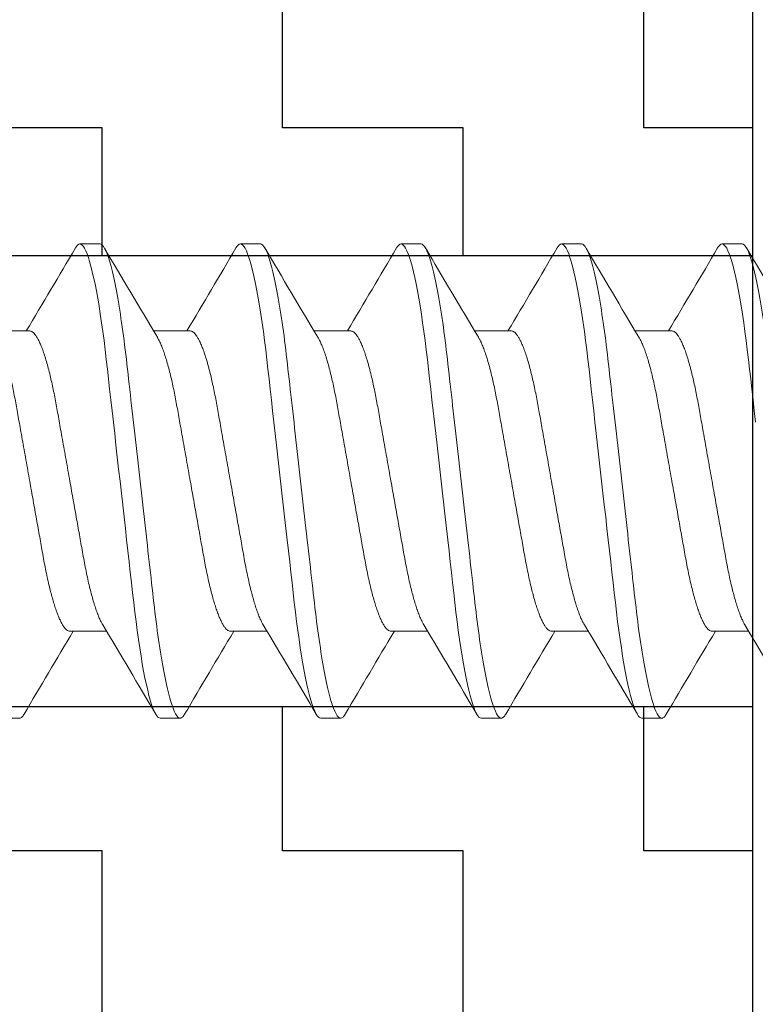
# Model space of a CAD drawing. Units: inches. Extents: x -1 to 149, y -11 to 77.
# Drawn here: x 24 to 24, y -8 to -7 of the extents above; entities that cross this region are included whole.
import ezdxf

# ---------------------------------------------------------------- set-up
doc = ezdxf.new("R2010")
doc.units = ezdxf.units.IN
doc.header["$MEASUREMENT"] = 0
doc.layers.add('920903_Bumper', color=54, linetype='Continuous')
doc.layers.add('HARD_OBJECT', color=13, linetype='Continuous')

# ---------------------------------------------------------------- blocks, each defined once
blk = doc.blocks.new('920903_Sectioned')
at = {"layer": '920903_Bumper'}
h = blk.add_hatch(dxfattribs=at)
h.set_pattern_fill('ZIGZAG', color=256, scale=0.5, style=0)
h.set_pattern_definition([(0, (-5.84965, -3.87444), (0.0625, 0.0625), [0.0625, -0.0625]), (90, (-5.78715, -3.87444), (-0.0625, 0.0625), [0.0625, -0.0625])])
h.paths.add_polyline_path([(0.875, 0.156), (2.25, 0.156), (2.25, 0.3125), (0, 0.5), (0, 0.078), (0.875, 0.078)])
h.paths.add_polyline_path([(0, -0.078), (0, -0.5), (2.25, -0.3125), (2.25, -0.156), (0.875, -0.156), (0.875, -0.078)])
blk.add_line((0, 0.5), (0, -0.5), dxfattribs=at)
at = {"layer": '920903_Bumper', "ltscale": 0.5}
for p, q in [((0.875, 0.078), (0, 0.078)), ((0.875, -0.078), (0, -0.078))]:
    blk.add_line(p, q, dxfattribs=at)
blk = doc.blocks.new('939075_Side')
at = {"layer": 'HARD_OBJECT', "linetype": 'Continuous', "lineweight": 15}
for p, q in [((0.64922, 0.08199), (0.64228, 0.08199)), ((0.70477, 0.08199), (0.69783, 0.08199)), ((0.76032, 0.08199), (0.75338, 0.08199)), ((0.81587, 0.08199), (0.80893, 0.08199)), ((0.87142, 0.08199), (0.86448, 0.08199)), ((0.62492, 0.05192), (0.61222, 0.05192)), ((0.68047, 0.05192), (0.66776, 0.05192)), ((0.73602, 0.05192), (0.72331, 0.05192)), ((0.79157, 0.05192), (0.77886, 0.05192)), ((0.84712, 0.05192), (0.83441, 0.05192)), ((0.63881, -0.05192), (0.65151, -0.05192)), ((0.69436, -0.05192), (0.70706, -0.05192)), ((0.74991, -0.05192), (0.76261, -0.05192)), ((0.80545, -0.05192), (0.81816, -0.05192)), ((0.861, -0.05192), (0.87371, -0.05192)), ((0.61451, -0.08199), (0.62145, -0.08199)), ((0.67006, -0.08199), (0.677, -0.08199)), ((0.7256, -0.08199), (0.73255, -0.08199)), ((0.78115, -0.08199), (0.7881, -0.08199)), ((0.8367, -0.08199), (0.84364, -0.08199))]:
    blk.add_line(p, q, dxfattribs=at)
at = {"layer": 'HARD_OBJECT', "linetype": 'Continuous', "lineweight": 15, "flags": 128}
for points in [[(0.64075, 0.08062), (0.64108, 0.08114), (0.6415, 0.08162), (0.6419, 0.0819), (0.64228, 0.08199), (0.64267, 0.0819), (0.64306, 0.08162), (0.64348, 0.08115), (0.6439, 0.08048), (0.64433, 0.07961), (0.64477, 0.07856), (0.64521, 0.07731), (0.64566, 0.07588), (0.64612, 0.07425), (0.64658, 0.0724), (0.64705, 0.07037), (0.64752, 0.06816), (0.64798, 0.06577), (0.64844, 0.06323), (0.6489, 0.06054), (0.64935, 0.05771), (0.64978, 0.05477), (0.65021, 0.05171), (0.65063, 0.04857), (0.65103, 0.04534), (0.65142, 0.04204), (0.65179, 0.03874), (0.65218, 0.03531), (0.65258, 0.03177), (0.65299, 0.02812), (0.65342, 0.0243), (0.65387, 0.02039), (0.65432, 0.0164), (0.65477, 0.01236), (0.65523, 0.00826), (0.6557, 0.00414), (0.65617, 0), (0.65663, -0.00413), (0.6571, -0.00825), (0.65756, -0.01233), (0.65802, -0.01637), (0.65847, -0.02035), (0.6589, -0.02418), (0.65932, -0.02793), (0.65973, -0.03158), (0.66013, -0.03513), (0.66053, -0.03863), (0.66091, -0.04201), (0.6613, -0.04531), (0.66171, -0.04855), (0.66212, -0.0517), (0.66255, -0.05476), (0.66299, -0.05771), (0.66344, -0.06053), (0.66389, -0.06322), (0.66435, -0.06576), (0.66481, -0.06814), (0.66528, -0.07035), (0.66574, -0.07234), (0.66619, -0.07416), (0.66665, -0.0758), (0.6671, -0.07724), (0.66755, -0.07852), (0.668, -0.0796), (0.66843, -0.08047), (0.66886, -0.08114), (0.66927, -0.08162), (0.66967, -0.0819), (0.67006, -0.08199), (0.67006, -0.08199)], [(0.6963, 0.08062), (0.69663, 0.08114), (0.69704, 0.08162), (0.69744, 0.0819), (0.69783, 0.08199), (0.69821, 0.0819), (0.69861, 0.08162), (0.69902, 0.08115), (0.69945, 0.08048), (0.69988, 0.07961), (0.70032, 0.07856), (0.70076, 0.07731), (0.70121, 0.07588), (0.70167, 0.07425), (0.70213, 0.0724), (0.7026, 0.07037), (0.70307, 0.06816), (0.70353, 0.06577), (0.70399, 0.06323), (0.70445, 0.06054), (0.7049, 0.05771), (0.70533, 0.05477), (0.70576, 0.05171), (0.70618, 0.04857), (0.70658, 0.04534), (0.70697, 0.04204), (0.70734, 0.03874), (0.70773, 0.03531), (0.70813, 0.03177), (0.70854, 0.02812), (0.70897, 0.0243), (0.70941, 0.02039), (0.70986, 0.0164), (0.71032, 0.01236), (0.71078, 0.00826), (0.71125, 0.00414), (0.71172, 0), (0.71218, -0.00413), (0.71265, -0.00825), (0.71311, -0.01233), (0.71356, -0.01637), (0.71401, -0.02035), (0.71445, -0.02418), (0.71487, -0.02793), (0.71528, -0.03158), (0.71568, -0.03513), (0.71608, -0.03863), (0.71646, -0.04201), (0.71685, -0.04531), (0.71725, -0.04855), (0.71767, -0.0517), (0.7181, -0.05476), (0.71854, -0.05771), (0.71898, -0.06053), (0.71944, -0.06322), (0.7199, -0.06576), (0.72036, -0.06814), (0.72083, -0.07035), (0.72129, -0.07234), (0.72174, -0.07416), (0.7222, -0.0758), (0.72265, -0.07724), (0.7231, -0.07852), (0.72355, -0.0796), (0.72398, -0.08047), (0.72441, -0.08114), (0.72482, -0.08162), (0.72522, -0.0819), (0.7256, -0.08199), (0.7256, -0.08199)], [(0.75185, 0.08062), (0.75218, 0.08114), (0.75259, 0.08162), (0.75299, 0.0819), (0.75338, 0.08199), (0.75376, 0.0819), (0.75416, 0.08162), (0.75457, 0.08115), (0.755, 0.08048), (0.75543, 0.07961), (0.75587, 0.07856), (0.75631, 0.07731), (0.75676, 0.07588), (0.75721, 0.07425), (0.75768, 0.0724), (0.75815, 0.07037), (0.75862, 0.06816), (0.75908, 0.06577), (0.75954, 0.06323), (0.76, 0.06054), (0.76044, 0.05771), (0.76088, 0.05477), (0.76131, 0.05171), (0.76172, 0.04857), (0.76213, 0.04534), (0.76252, 0.04204), (0.76289, 0.03874), (0.76328, 0.03531), (0.76368, 0.03177), (0.76409, 0.02812), (0.76452, 0.0243), (0.76496, 0.02039), (0.76541, 0.0164), (0.76587, 0.01236), (0.76633, 0.00826), (0.7668, 0.00414), (0.76727, 0), (0.76773, -0.00413), (0.7682, -0.00825), (0.76866, -0.01233), (0.76911, -0.01637), (0.76956, -0.02035), (0.77, -0.02418), (0.77042, -0.02793), (0.77083, -0.03158), (0.77123, -0.03513), (0.77163, -0.03863), (0.77201, -0.04201), (0.7724, -0.04531), (0.7728, -0.04855), (0.77322, -0.0517), (0.77365, -0.05476), (0.77409, -0.05771), (0.77453, -0.06053), (0.77499, -0.06322), (0.77545, -0.06576), (0.77591, -0.06814), (0.77638, -0.07035), (0.77683, -0.07234), (0.77729, -0.07416), (0.77775, -0.0758), (0.7782, -0.07724), (0.77865, -0.07852), (0.77909, -0.0796), (0.77953, -0.08047), (0.77995, -0.08114), (0.78037, -0.08162), (0.78077, -0.0819), (0.78115, -0.08199), (0.78115, -0.08199)], [(0.8074, 0.08062), (0.80773, 0.08114), (0.80814, 0.08162), (0.80854, 0.0819), (0.80893, 0.08199), (0.80931, 0.0819), (0.80971, 0.08162), (0.81012, 0.08115), (0.81055, 0.08048), (0.81098, 0.07961), (0.81142, 0.07856), (0.81186, 0.07731), (0.81231, 0.07588), (0.81276, 0.07425), (0.81323, 0.0724), (0.8137, 0.07037), (0.81416, 0.06816), (0.81463, 0.06577), (0.81509, 0.06323), (0.81555, 0.06054), (0.81599, 0.05771), (0.81643, 0.05477), (0.81686, 0.05171), (0.81727, 0.04857), (0.81768, 0.04534), (0.81807, 0.04204), (0.81844, 0.03874), (0.81883, 0.03531), (0.81923, 0.03177), (0.81964, 0.02812), (0.82007, 0.0243), (0.82051, 0.02039), (0.82096, 0.0164), (0.82142, 0.01236), (0.82188, 0.00826), (0.82235, 0.00414), (0.82281, 0), (0.82328, -0.00413), (0.82374, -0.00825), (0.82421, -0.01233), (0.82466, -0.01637), (0.82511, -0.02035), (0.82554, -0.02418), (0.82597, -0.02793), (0.82638, -0.03158), (0.82678, -0.03513), (0.82718, -0.03863), (0.82756, -0.04201), (0.82795, -0.04531), (0.82835, -0.04855), (0.82877, -0.0517), (0.8292, -0.05476), (0.82963, -0.05771), (0.83008, -0.06053), (0.83054, -0.06322), (0.831, -0.06576), (0.83146, -0.06814), (0.83193, -0.07035), (0.83238, -0.07234), (0.83284, -0.07416), (0.83329, -0.0758), (0.83374, -0.07724), (0.8342, -0.07852), (0.83464, -0.0796), (0.83508, -0.08047), (0.8355, -0.08114), (0.83592, -0.08162), (0.83632, -0.0819), (0.8367, -0.08199), (0.8367, -0.08199)], [(0.86294, 0.08062), (0.86328, 0.08114), (0.86369, 0.08162), (0.86409, 0.0819), (0.86448, 0.08199), (0.86486, 0.0819), (0.86526, 0.08162), (0.86567, 0.08115), (0.86609, 0.08048), (0.86653, 0.07961), (0.86696, 0.07856), (0.86741, 0.07731), (0.86786, 0.07588), (0.86831, 0.07425), (0.86878, 0.0724), (0.86925, 0.07037), (0.86971, 0.06816), (0.87018, 0.06577), (0.87064, 0.06323), (0.87109, 0.06054), (0.87154, 0.05771), (0.87198, 0.05477), (0.87241, 0.05171), (0.87282, 0.04857), (0.87322, 0.04534), (0.87361, 0.04204), (0.87399, 0.03874), (0.87438, 0.03531), (0.87478, 0.03177), (0.87519, 0.02812), (0.87562, 0.0243), (0.87606, 0.02039)]]:
    blk.add_lwpolyline(points, dxfattribs=at)
at = {"layer": 'HARD_OBJECT', "linetype": 'Continuous', "lineweight": 15}
for centre, radius, start, end in [((-2.39654, 1.86089), 3.52057, 329.08091, 329.624), ((3.5069, 1.75395), 3.31022, 210.36449, 210.98648), ((-2.34013, 1.86037), 3.51957, 329.08094, 329.62418), ((3.55729, 1.75088), 3.30422, 210.36392, 210.98705), ((-2.28544, 1.86089), 3.52057, 329.08091, 329.624), ((3.618, 1.75395), 3.31022, 210.36449, 210.98648), ((-2.22903, 1.86037), 3.51957, 329.08094, 329.62418), ((3.66839, 1.75088), 3.30422, 210.36392, 210.98705), ((-2.17434, 1.86089), 3.52057, 329.08091, 329.624), ((3.7291, 1.75395), 3.31022, 210.36449, 210.98648), ((-2.18762, -1.75395), 3.31022, 30.36449, 30.98648), ((-2.12691, -1.75088), 3.30422, 30.36392, 30.98705), ((-2.07653, -1.75395), 3.31022, 30.36449, 30.98648), ((-2.01582, -1.75088), 3.30422, 30.36392, 30.98705), ((-1.96543, -1.75395), 3.31022, 30.36449, 30.98648), ((3.66094, -1.86128), 3.52135, 149.08108, 149.62404), ((3.71496, -1.86037), 3.51957, 149.08094, 149.62418), ((3.77204, -1.86128), 3.52135, 149.08108, 149.62404), ((3.82606, -1.86037), 3.51957, 149.08094, 149.62418), ((3.88482, -1.86228), 3.52331, 149.08123, 149.62389)]:
    blk.add_arc(centre, radius, start, end, dxfattribs=at)
for points, knots in [([(0.64922, 0.08199), (0.65023, 0.08199), (0.65139, 0.07999), (0.65384, 0.07168), (0.65511, 0.06538), (0.65688, 0.05388), (0.65744, 0.04972), (0.6585, 0.04105), (0.65899, 0.03654), (0.66063, 0.02194), (0.66187, 0.01098), (0.66435, -0.01098), (0.66559, -0.02194), (0.66724, -0.03654), (0.66773, -0.04105), (0.66878, -0.04972), (0.66934, -0.05388), (0.67111, -0.06538), (0.67238, -0.07168), (0.67483, -0.07999), (0.676, -0.08199), (0.677, -0.08199)], [0, 0, 0, 0, 0.125, 0.125, 0.25, 0.25, 0.3125, 0.3125, 0.375, 0.375, 0.5, 0.5, 0.625, 0.625, 0.6875, 0.6875, 0.75, 0.75, 0.875, 0.875, 1, 1, 1, 1]), ([(0.70477, 0.08199), (0.70578, 0.08199), (0.70694, 0.07999), (0.70939, 0.07168), (0.71066, 0.06538), (0.71243, 0.05388), (0.71299, 0.04972), (0.71404, 0.04105), (0.71453, 0.03654), (0.71618, 0.02194), (0.71742, 0.01098), (0.7199, -0.01098), (0.72114, -0.02194), (0.72279, -0.03654), (0.72328, -0.04105), (0.72433, -0.04972), (0.72489, -0.05388), (0.72666, -0.06538), (0.72793, -0.07168), (0.73038, -0.07999), (0.73155, -0.08199), (0.73255, -0.08199)], [0, 0, 0, 0, 0.125, 0.125, 0.25, 0.25, 0.3125, 0.3125, 0.375, 0.375, 0.5, 0.5, 0.625, 0.625, 0.6875, 0.6875, 0.75, 0.75, 0.875, 0.875, 1, 1, 1, 1]), ([(0.76032, 0.08199), (0.76132, 0.08199), (0.76249, 0.07999), (0.76494, 0.07168), (0.76621, 0.06538), (0.76798, 0.05388), (0.76854, 0.04972), (0.76959, 0.04105), (0.77008, 0.03654), (0.77173, 0.02194), (0.77297, 0.01098), (0.77545, -0.01098), (0.77669, -0.02194), (0.77834, -0.03654), (0.77883, -0.04105), (0.77988, -0.04972), (0.78044, -0.05388), (0.78221, -0.06538), (0.78348, -0.07168), (0.78593, -0.07999), (0.78709, -0.08199), (0.7881, -0.08199)], [0, 0, 0, 0, 0.125, 0.125, 0.25, 0.25, 0.3125, 0.3125, 0.375, 0.375, 0.5, 0.5, 0.625, 0.625, 0.6875, 0.6875, 0.75, 0.75, 0.875, 0.875, 1, 1, 1, 1]), ([(0.81587, 0.08199), (0.81687, 0.08199), (0.81804, 0.07999), (0.82049, 0.07168), (0.82176, 0.06538), (0.82352, 0.05388), (0.82409, 0.04972), (0.82514, 0.04105), (0.82563, 0.03654), (0.82728, 0.02194), (0.82852, 0.01098), (0.831, -0.01098), (0.83223, -0.02194), (0.83388, -0.03654), (0.83437, -0.04105), (0.83543, -0.04972), (0.83599, -0.05388), (0.83775, -0.06538), (0.83903, -0.07168), (0.84147, -0.07999), (0.84264, -0.08199), (0.84364, -0.08199)], [0, 0, 0, 0, 0.125, 0.125, 0.25, 0.25, 0.3125, 0.3125, 0.375, 0.375, 0.5, 0.5, 0.625, 0.625, 0.6875, 0.6875, 0.75, 0.75, 0.875, 0.875, 1, 1, 1, 1]), ([(0.87142, 0.08199), (0.87242, 0.08199), (0.87359, 0.07999), (0.87604, 0.07168), (0.87731, 0.06538), (0.87907, 0.05388), (0.87964, 0.04972), (0.88069, 0.04105), (0.88118, 0.03654), (0.88283, 0.02194), (0.88407, 0.01098), (0.88655, -0.01098), (0.88778, -0.02194), (0.88943, -0.03654), (0.88992, -0.04105), (0.89098, -0.04972), (0.89154, -0.05388), (0.8933, -0.06538), (0.89458, -0.07168), (0.89702, -0.07999), (0.89819, -0.08199), (0.89919, -0.08199)], [0, 0, 0, 0, 0.125, 0.125, 0.25, 0.25, 0.3125, 0.3125, 0.375, 0.375, 0.5, 0.5, 0.625, 0.625, 0.6875, 0.6875, 0.75, 0.75, 0.875, 0.875, 1, 1, 1, 1]), ([(0.62492, 0.05192), (0.62509, 0.0519), (0.62541, 0.05187), (0.62593, 0.05157), (0.62647, 0.05108), (0.62702, 0.05038), (0.62759, 0.04948), (0.62817, 0.04837), (0.62878, 0.04701), (0.62941, 0.04539), (0.63007, 0.04349), (0.63072, 0.04138), (0.63136, 0.03907), (0.63197, 0.03666), (0.63254, 0.03419), (0.63308, 0.03169), (0.6336, 0.0291), (0.6341, 0.02643), (0.63459, 0.02367), (0.6351, 0.0208), (0.63565, 0.01771), (0.63624, 0.0144), (0.63687, 0.0109), (0.63751, 0.00731), (0.63815, 0.00367), (0.63879, 0.00011), (0.6394, -0.00334), (0.63999, -0.00665), (0.64058, -0.00992), (0.64115, -0.01314), (0.64171, -0.01627), (0.64225, -0.01931), (0.64279, -0.02234), (0.64333, -0.02534), (0.64386, -0.02832), (0.64443, -0.03119), (0.64502, -0.03395), (0.64561, -0.0365), (0.6462, -0.03884), (0.64678, -0.04096), (0.64737, -0.04293), (0.64797, -0.04472), (0.64856, -0.04632), (0.64915, -0.04773), (0.6497, -0.04888), (0.65004, -0.04945), (0.65019, -0.0497)], [0, 0, 0, 0, 0.0211721, 0.0426664, 0.0644474, 0.0864761, 0.1087105, 0.1311059, 0.1536154, 0.178449, 0.2032966, 0.2280924, 0.2527714, 0.2772706, 0.2993366, 0.3211617, 0.3427063, 0.3639345, 0.3850595, 0.4065025, 0.4282383, 0.4524393, 0.4768925, 0.5015385, 0.5263149, 0.551157, 0.5737432, 0.5962801, 0.6187188, 0.6410119, 0.663114, 0.6849821, 0.7065761, 0.7299685, 0.7532072, 0.7768217, 0.8007846, 0.8250438, 0.8473082, 0.8697259, 0.8922497, 0.9148312, 0.9374209, 0.9599694, 0.9824278, 1, 1, 1, 1]), ([(0.68047, 0.05192), (0.68063, 0.0519), (0.68096, 0.05187), (0.68148, 0.05157), (0.68201, 0.05108), (0.68257, 0.05038), (0.68314, 0.04948), (0.68372, 0.04837), (0.68433, 0.04701), (0.68496, 0.04539), (0.68562, 0.04349), (0.68627, 0.04138), (0.68691, 0.03907), (0.68752, 0.03666), (0.68809, 0.03419), (0.68863, 0.03169), (0.68915, 0.0291), (0.68965, 0.02643), (0.69014, 0.02367), (0.69065, 0.0208), (0.6912, 0.01771), (0.69179, 0.0144), (0.69241, 0.0109), (0.69305, 0.00731), (0.6937, 0.00367), (0.69434, 0.00011), (0.69495, -0.00334), (0.69554, -0.00665), (0.69613, -0.00992), (0.6967, -0.01314), (0.69726, -0.01627), (0.6978, -0.01931), (0.69834, -0.02234), (0.69887, -0.02534), (0.69941, -0.02832), (0.69998, -0.03119), (0.70057, -0.03395), (0.70116, -0.0365), (0.70175, -0.03884), (0.70233, -0.04096), (0.70292, -0.04293), (0.70352, -0.04472), (0.70411, -0.04632), (0.7047, -0.04773), (0.70525, -0.04888), (0.70559, -0.04945), (0.70574, -0.0497)], [0, 0, 0, 0, 0.021172, 0.042666, 0.064447, 0.086476, 0.108711, 0.131106, 0.153615, 0.178449, 0.203297, 0.228092, 0.252771, 0.277271, 0.299337, 0.321162, 0.342706, 0.363934, 0.38506, 0.406503, 0.428238, 0.452439, 0.476892, 0.501539, 0.526315, 0.551157, 0.573743, 0.59628, 0.618719, 0.641012, 0.663114, 0.684982, 0.706576, 0.729969, 0.753207, 0.776822, 0.800785, 0.825044, 0.847308, 0.869726, 0.89225, 0.914831, 0.937421, 0.959969, 0.982428, 1, 1, 1, 1]), ([(0.73602, 0.05192), (0.73618, 0.0519), (0.73651, 0.05187), (0.73703, 0.05157), (0.73756, 0.05108), (0.73812, 0.05038), (0.73869, 0.04948), (0.73927, 0.04837), (0.73988, 0.04701), (0.74051, 0.04539), (0.74116, 0.04349), (0.74181, 0.04138), (0.74246, 0.03907), (0.74307, 0.03666), (0.74364, 0.03419), (0.74418, 0.03169), (0.7447, 0.0291), (0.7452, 0.02643), (0.74569, 0.02367), (0.7462, 0.0208), (0.74675, 0.01771), (0.74734, 0.0144), (0.74796, 0.0109), (0.7486, 0.00731), (0.74925, 0.00367), (0.74989, 0.00011), (0.7505, -0.00334), (0.75109, -0.00665), (0.75168, -0.00992), (0.75225, -0.01314), (0.75281, -0.01627), (0.75335, -0.01931), (0.75389, -0.02234), (0.75442, -0.02534), (0.75496, -0.02832), (0.75553, -0.03119), (0.75612, -0.03395), (0.75671, -0.0365), (0.7573, -0.03884), (0.75788, -0.04096), (0.75847, -0.04293), (0.75907, -0.04472), (0.75966, -0.04632), (0.76025, -0.04773), (0.7608, -0.04888), (0.76114, -0.04945), (0.76129, -0.0497)], [0, 0, 0, 0, 0.021172, 0.042666, 0.064447, 0.086476, 0.108711, 0.131106, 0.153615, 0.178449, 0.203297, 0.228092, 0.252771, 0.277271, 0.299337, 0.321162, 0.342706, 0.363934, 0.38506, 0.406502, 0.428238, 0.452439, 0.476892, 0.501538, 0.526315, 0.551157, 0.573743, 0.59628, 0.618719, 0.641012, 0.663114, 0.684982, 0.706576, 0.729969, 0.753207, 0.776822, 0.800785, 0.825044, 0.847308, 0.869726, 0.89225, 0.914831, 0.937421, 0.959969, 0.982428, 1, 1, 1, 1]), ([(0.79157, 0.05192), (0.79173, 0.0519), (0.79206, 0.05187), (0.79258, 0.05157), (0.79311, 0.05108), (0.79367, 0.05038), (0.79423, 0.04948), (0.79482, 0.04837), (0.79542, 0.04701), (0.79606, 0.04539), (0.79671, 0.04349), (0.79736, 0.04138), (0.798, 0.03907), (0.79861, 0.03666), (0.79919, 0.03419), (0.79973, 0.03169), (0.80025, 0.0291), (0.80075, 0.02643), (0.80123, 0.02367), (0.80175, 0.0208), (0.8023, 0.01771), (0.80289, 0.0144), (0.80351, 0.0109), (0.80415, 0.00731), (0.8048, 0.00367), (0.80543, 0.00011), (0.80605, -0.00334), (0.80664, -0.00665), (0.80722, -0.00992), (0.8078, -0.01314), (0.80836, -0.01627), (0.8089, -0.01931), (0.80944, -0.02234), (0.80997, -0.02534), (0.81051, -0.02832), (0.81108, -0.03119), (0.81166, -0.03395), (0.81226, -0.0365), (0.81285, -0.03884), (0.81343, -0.04096), (0.81402, -0.04293), (0.81461, -0.04472), (0.81521, -0.04632), (0.8158, -0.04773), (0.81635, -0.04888), (0.81669, -0.04945), (0.81684, -0.0497)], [0, 0, 0, 0, 0.021172, 0.042666, 0.064447, 0.086476, 0.108711, 0.131106, 0.153615, 0.178449, 0.203297, 0.228092, 0.252771, 0.277271, 0.299337, 0.321162, 0.342706, 0.363934, 0.38506, 0.406503, 0.428238, 0.452439, 0.476892, 0.501539, 0.526315, 0.551157, 0.573743, 0.59628, 0.618719, 0.641012, 0.663114, 0.684982, 0.706576, 0.729969, 0.753207, 0.776822, 0.800785, 0.825044, 0.847308, 0.869726, 0.89225, 0.914831, 0.937421, 0.959969, 0.982428, 1, 1, 1, 1]), ([(0.84712, 0.05192), (0.84728, 0.0519), (0.84761, 0.05187), (0.84813, 0.05157), (0.84866, 0.05108), (0.84921, 0.05038), (0.84978, 0.04948), (0.85036, 0.04837), (0.85097, 0.04701), (0.85161, 0.04539), (0.85226, 0.04349), (0.85291, 0.04138), (0.85355, 0.03907), (0.85416, 0.03666), (0.85474, 0.03419), (0.85528, 0.03169), (0.8558, 0.0291), (0.85629, 0.02643), (0.85678, 0.02367), (0.8573, 0.0208), (0.85785, 0.01771), (0.85844, 0.0144), (0.85906, 0.0109), (0.8597, 0.00731), (0.86035, 0.00367), (0.86098, 0.00011), (0.8616, -0.00334), (0.86219, -0.00665), (0.86277, -0.00992), (0.86335, -0.01314), (0.86391, -0.01627), (0.86445, -0.01931), (0.86499, -0.02234), (0.86552, -0.02534), (0.86606, -0.02832), (0.86662, -0.03119), (0.86721, -0.03395), (0.86781, -0.0365), (0.8684, -0.03884), (0.86898, -0.04096), (0.86957, -0.04293), (0.87016, -0.04472), (0.87076, -0.04632), (0.87135, -0.04773), (0.87189, -0.04888), (0.87224, -0.04945), (0.87239, -0.0497)], [0, 0, 0, 0, 0.021172, 0.042666, 0.064447, 0.086476, 0.108711, 0.131106, 0.153615, 0.178449, 0.203297, 0.228092, 0.252771, 0.277271, 0.299337, 0.321162, 0.342706, 0.363935, 0.38506, 0.406502, 0.428238, 0.452439, 0.476892, 0.501538, 0.526315, 0.551157, 0.573743, 0.59628, 0.618719, 0.641012, 0.663114, 0.684982, 0.706576, 0.729969, 0.753207, 0.776822, 0.800785, 0.825044, 0.847308, 0.869726, 0.89225, 0.914831, 0.937421, 0.959969, 0.982428, 1, 1, 1, 1]), ([(0.61354, 0.04971), (0.61359, 0.04962), (0.61384, 0.04924), (0.61428, 0.04836), (0.61489, 0.04701), (0.61552, 0.04539), (0.61618, 0.04349), (0.61683, 0.04138), (0.61747, 0.03907), (0.61808, 0.03666), (0.61866, 0.03419), (0.6192, 0.03169), (0.61972, 0.0291), (0.62021, 0.02643), (0.6207, 0.02367), (0.62121, 0.0208), (0.62176, 0.01771), (0.62235, 0.0144), (0.62298, 0.0109), (0.62362, 0.00731), (0.62427, 0.00367), (0.6249, 0.00011), (0.62552, -0.00334), (0.62611, -0.00665), (0.62669, -0.00992), (0.62726, -0.01314), (0.62782, -0.01627), (0.62837, -0.01931), (0.62891, -0.02234), (0.62944, -0.02534), (0.62998, -0.02832), (0.63054, -0.03119), (0.63113, -0.03395), (0.63172, -0.0365), (0.63231, -0.03884), (0.6329, -0.04096), (0.63349, -0.04293), (0.63408, -0.04472), (0.63468, -0.04632), (0.63527, -0.04774), (0.63587, -0.04899), (0.63648, -0.05005), (0.6371, -0.0509), (0.63769, -0.05149), (0.63827, -0.05186), (0.63863, -0.0519), (0.63881, -0.05192)], [0, 0, 0, 0, 0.006392, 0.028787, 0.051297, 0.07613, 0.100978, 0.125774, 0.150453, 0.174952, 0.197018, 0.218844, 0.240388, 0.261617, 0.282742, 0.304185, 0.325921, 0.350122, 0.374575, 0.399221, 0.423998, 0.44884, 0.471426, 0.493963, 0.516402, 0.538695, 0.560797, 0.582666, 0.60426, 0.627652, 0.650891, 0.674506, 0.698469, 0.722728, 0.744992, 0.76741, 0.789934, 0.812516, 0.835105, 0.857654, 0.880112, 0.904655, 0.92897, 0.953, 0.976693, 1, 1, 1, 1]), ([(0.66909, 0.04971), (0.66914, 0.04962), (0.66939, 0.04924), (0.66983, 0.04836), (0.67044, 0.04701), (0.67107, 0.04539), (0.67173, 0.04349), (0.67238, 0.04138), (0.67302, 0.03907), (0.67363, 0.03666), (0.67421, 0.03419), (0.67474, 0.03169), (0.67526, 0.0291), (0.67576, 0.02643), (0.67625, 0.02367), (0.67676, 0.0208), (0.67731, 0.01771), (0.6779, 0.0144), (0.67853, 0.0109), (0.67917, 0.00731), (0.67982, 0.00367), (0.68045, 0.00011), (0.68107, -0.00334), (0.68166, -0.00665), (0.68224, -0.00992), (0.68281, -0.01314), (0.68337, -0.01627), (0.68391, -0.01931), (0.68445, -0.02234), (0.68499, -0.02534), (0.68552, -0.02832), (0.68609, -0.03119), (0.68668, -0.03395), (0.68727, -0.0365), (0.68786, -0.03884), (0.68844, -0.04096), (0.68904, -0.04293), (0.68963, -0.04472), (0.69022, -0.04632), (0.69082, -0.04774), (0.69142, -0.04899), (0.69203, -0.05005), (0.69265, -0.0509), (0.69324, -0.05149), (0.69381, -0.05186), (0.69418, -0.0519), (0.69436, -0.05192)], [0, 0, 0, 0, 0.006392, 0.028787, 0.051297, 0.07613, 0.100978, 0.125774, 0.150453, 0.174952, 0.197018, 0.218844, 0.240388, 0.261617, 0.282742, 0.304185, 0.325921, 0.350122, 0.374575, 0.399221, 0.423998, 0.44884, 0.471426, 0.493963, 0.516402, 0.538695, 0.560797, 0.582666, 0.60426, 0.627652, 0.650891, 0.674506, 0.698469, 0.722728, 0.744992, 0.76741, 0.789934, 0.812516, 0.835105, 0.857654, 0.880112, 0.904655, 0.92897, 0.953, 0.976693, 1, 1, 1, 1]), ([(0.72464, 0.04971), (0.72469, 0.04962), (0.72494, 0.04924), (0.72538, 0.04836), (0.72599, 0.04701), (0.72662, 0.04539), (0.72728, 0.04349), (0.72793, 0.04138), (0.72857, 0.03907), (0.72918, 0.03666), (0.72975, 0.03419), (0.73029, 0.03169), (0.73081, 0.0291), (0.73131, 0.02643), (0.7318, 0.02367), (0.73231, 0.0208), (0.73286, 0.01771), (0.73345, 0.0144), (0.73408, 0.0109), (0.73472, 0.00731), (0.73537, 0.00367), (0.736, 0.00011), (0.73661, -0.00334), (0.7372, -0.00665), (0.73779, -0.00992), (0.73836, -0.01314), (0.73892, -0.01627), (0.73946, -0.01931), (0.74, -0.02234), (0.74054, -0.02534), (0.74107, -0.02832), (0.74164, -0.03119), (0.74223, -0.03395), (0.74282, -0.0365), (0.74341, -0.03884), (0.74399, -0.04096), (0.74458, -0.04293), (0.74518, -0.04472), (0.74577, -0.04632), (0.74636, -0.04774), (0.74697, -0.04899), (0.74758, -0.05005), (0.7482, -0.0509), (0.74879, -0.05149), (0.74936, -0.05186), (0.74973, -0.0519), (0.74991, -0.05192)], [0, 0, 0, 0, 0.006392, 0.028787, 0.051297, 0.07613, 0.100978, 0.125774, 0.150453, 0.174952, 0.197018, 0.218844, 0.240388, 0.261617, 0.282742, 0.304185, 0.325921, 0.350122, 0.374575, 0.399221, 0.423998, 0.44884, 0.471426, 0.493963, 0.516402, 0.538695, 0.560797, 0.582666, 0.60426, 0.627652, 0.650891, 0.674506, 0.698469, 0.722728, 0.744992, 0.76741, 0.789934, 0.812516, 0.835105, 0.857654, 0.880112, 0.904655, 0.92897, 0.953, 0.976693, 1, 1, 1, 1]), ([(0.78018, 0.04971), (0.78024, 0.04962), (0.78048, 0.04924), (0.78093, 0.04836), (0.78154, 0.04701), (0.78217, 0.04539), (0.78283, 0.04349), (0.78348, 0.04138), (0.78412, 0.03907), (0.78473, 0.03666), (0.7853, 0.03419), (0.78584, 0.03169), (0.78636, 0.0291), (0.78686, 0.02643), (0.78735, 0.02367), (0.78786, 0.0208), (0.78841, 0.01771), (0.789, 0.0144), (0.78962, 0.0109), (0.79026, 0.00731), (0.79091, 0.00367), (0.79155, 0.00011), (0.79216, -0.00334), (0.79275, -0.00665), (0.79334, -0.00992), (0.79391, -0.01314), (0.79447, -0.01627), (0.79501, -0.01931), (0.79555, -0.02234), (0.79608, -0.02534), (0.79662, -0.02832), (0.79719, -0.03119), (0.79778, -0.03395), (0.79837, -0.0365), (0.79896, -0.03884), (0.79954, -0.04096), (0.80013, -0.04293), (0.80073, -0.04472), (0.80132, -0.04632), (0.80191, -0.04774), (0.80252, -0.04899), (0.80313, -0.05005), (0.80375, -0.0509), (0.80434, -0.05149), (0.80491, -0.05186), (0.80527, -0.0519), (0.80545, -0.05192)], [0, 0, 0, 0, 0.006392, 0.028787, 0.051297, 0.07613, 0.100978, 0.125774, 0.150453, 0.174952, 0.197018, 0.218844, 0.240388, 0.261617, 0.282742, 0.304185, 0.325921, 0.350122, 0.374575, 0.399221, 0.423998, 0.44884, 0.471426, 0.493963, 0.516402, 0.538695, 0.560797, 0.582666, 0.60426, 0.627652, 0.650891, 0.674506, 0.698469, 0.722728, 0.744992, 0.76741, 0.789934, 0.812516, 0.835105, 0.857654, 0.880112, 0.904655, 0.92897, 0.953, 0.976693, 1, 1, 1, 1]), ([(0.83573, 0.04971), (0.83579, 0.04962), (0.83603, 0.04924), (0.83648, 0.04836), (0.83709, 0.04701), (0.83772, 0.04539), (0.83837, 0.04349), (0.83902, 0.04138), (0.83967, 0.03907), (0.84028, 0.03666), (0.84085, 0.03419), (0.84139, 0.03169), (0.84191, 0.0291), (0.84241, 0.02643), (0.8429, 0.02367), (0.84341, 0.0208), (0.84396, 0.01771), (0.84455, 0.0144), (0.84517, 0.0109), (0.84581, 0.00731), (0.84646, 0.00367), (0.8471, 0.00011), (0.84771, -0.00334), (0.8483, -0.00665), (0.84889, -0.00992), (0.84946, -0.01314), (0.85002, -0.01627), (0.85056, -0.01931), (0.8511, -0.02234), (0.85163, -0.02534), (0.85217, -0.02832), (0.85274, -0.03119), (0.85333, -0.03395), (0.85392, -0.0365), (0.85451, -0.03884), (0.85509, -0.04096), (0.85568, -0.04293), (0.85628, -0.04472), (0.85687, -0.04632), (0.85746, -0.04774), (0.85807, -0.04899), (0.85868, -0.05005), (0.85929, -0.0509), (0.85989, -0.05149), (0.86046, -0.05186), (0.86082, -0.0519), (0.861, -0.05192)], [0, 0, 0, 0, 0.006392, 0.028787, 0.051297, 0.07613, 0.100978, 0.125774, 0.150453, 0.174952, 0.197018, 0.218844, 0.240388, 0.261617, 0.282742, 0.304185, 0.325921, 0.350122, 0.374575, 0.399221, 0.423998, 0.44884, 0.471426, 0.493963, 0.516402, 0.538695, 0.560797, 0.582666, 0.60426, 0.627652, 0.650891, 0.674506, 0.698469, 0.722728, 0.744992, 0.76741, 0.789934, 0.812516, 0.835105, 0.857654, 0.880112, 0.904655, 0.92897, 0.953, 0.976693, 1, 1, 1, 1]), ([(0.62145, -0.08199), (0.62158, -0.08197), (0.62183, -0.08194), (0.62223, -0.08164), (0.62262, -0.08122), (0.62287, -0.0808), (0.62298, -0.08062)], [0, 0, 0, 0, 0.259589, 0.522259, 0.787753, 1, 1, 1, 1]), ([(0.677, -0.08199), (0.67713, -0.08197), (0.67738, -0.08194), (0.67778, -0.08164), (0.67816, -0.08122), (0.67842, -0.0808), (0.67853, -0.08062)], [0, 0, 0, 0, 0.259589, 0.522259, 0.787753, 1, 1, 1, 1]), ([(0.73255, -0.08199), (0.73267, -0.08197), (0.73293, -0.08194), (0.73333, -0.08164), (0.73371, -0.08122), (0.73397, -0.0808), (0.73408, -0.08062)], [0, 0, 0, 0, 0.259589, 0.522259, 0.787753, 1, 1, 1, 1]), ([(0.7881, -0.08199), (0.78822, -0.08197), (0.78848, -0.08194), (0.78888, -0.08164), (0.78926, -0.08122), (0.78951, -0.0808), (0.78963, -0.08062)], [0, 0, 0, 0, 0.259589, 0.522259, 0.787753, 1, 1, 1, 1]), ([(0.84364, -0.08199), (0.84377, -0.08197), (0.84403, -0.08194), (0.84443, -0.08164), (0.84481, -0.08122), (0.84506, -0.0808), (0.84518, -0.08062)], [0, 0, 0, 0, 0.259589, 0.522259, 0.787753, 1, 1, 1, 1])]:
    blk.add_open_spline(points, degree=3, knots=knots, dxfattribs=at)

msp = doc.modelspace()

# ---------------------------------------------------------------- block references
msp.add_blockref('939075_Side', (23.38715, -7.55899))
at = {"layer": '920903_Bumper', "xscale": -1}
msp.add_blockref('920903_Sectioned', (24.26215, -7.55899), dxfattribs=at)

doc.saveas('drawing.dxf')
